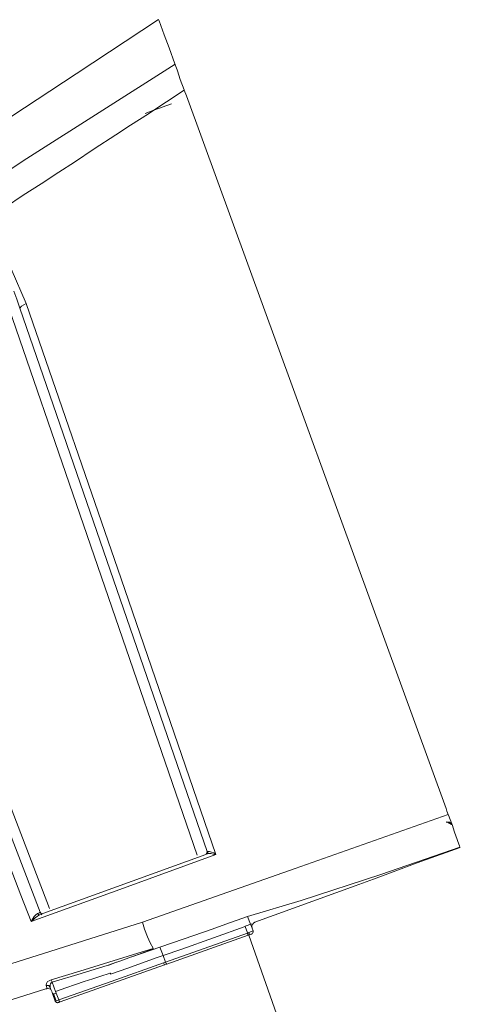
# Model space of a CAD drawing. Units: inches. Extents: x 51 to 210, y 68 to 162.
# Drawn here: x 91 to 96, y 96 to 106 of the extents above; entities that cross this region are included whole.
import ezdxf

# ---------------------------------------------------------------- set-up
doc = ezdxf.new("R2010")
doc.units = ezdxf.units.IN
doc.layers.add('EN', color=7, linetype='Continuous', lineweight=0)

msp = doc.modelspace()

# ---------------------------------------------------------------- linework, layer by layer
at = {"layer": 'EN', "color": 7}
for p, q in [((92.283, 106.173), (91.404, 105.594)), ((92.29, 106.162), (92.283, 106.173)), ((92.343, 106.01), (92.29, 106.162)), ((92.396, 105.87), (92.343, 106.01)), ((92.456, 105.7), (92.396, 105.87)), ((92.459, 105.697), (90.875, 104.687)), ((92.459, 105.689), (92.459, 105.697)), ((92.48, 105.637), (92.459, 105.689)), ((92.484, 105.626), (92.48, 105.637)), ((92.515, 105.534), (92.484, 105.626)), ((91.404, 105.594), (90.526, 105.019)), ((92.558, 105.421), (92.515, 105.534)), ((92.367, 105.294), (92.558, 105.418)), ((92.558, 105.418), (92.558, 105.421)), ((92.558, 105.418), (92.583, 105.358)), ((92.583, 105.358), (95.355, 97.738)), ((91.983, 105.044), (92.177, 105.167)), ((91.827, 104.941), (91.983, 105.044)), ((91.595, 104.79), (91.827, 104.941)), ((91.383, 104.649), (91.595, 104.79)), ((90.875, 104.687), (89.302, 103.65)), ((91.217, 104.542), (91.383, 104.649)), ((91.027, 104.419), (91.217, 104.542)), ((90.836, 104.296), (91.027, 104.419)), ((90.646, 104.169), (90.836, 104.296)), ((90.709, 103.509), (90.868, 103.139)), ((90.819, 103.111), (90.801, 103.089)), ((90.801, 103.089), (92.801, 97.279)), ((90.868, 103.139), (90.819, 103.111)), ((90.868, 103.139), (91.884, 100.193)), ((91.118, 96.669), (89.312, 101.375)), ((91.884, 100.193), (92.896, 97.247)), ((95.355, 97.738), (95.362, 97.709)), ((95.362, 97.709), (95.377, 97.674)), ((95.377, 97.674), (93.743, 97.096)), ((95.377, 97.674), (95.38, 97.667)), ((95.38, 97.667), (95.415, 97.572)), ((95.412, 97.568), (95.391, 97.593)), ((95.447, 97.483), (95.475, 97.406)), ((95.475, 97.406), (95.482, 97.385)), ((94.657, 97.032), (95.503, 97.325)), ((95.507, 97.322), (95.048, 97.155)), ((95.482, 97.385), (95.5, 97.339)), ((95.5, 97.339), (95.503, 97.325)), ((92.896, 97.247), (91.909, 96.887)), ((92.794, 97.255), (92.798, 97.255)), ((92.815, 97.255), (92.794, 97.251)), ((92.801, 97.275), (92.798, 97.279)), ((92.798, 97.258), (92.801, 97.262)), ((92.798, 97.255), (92.798, 97.258)), ((92.801, 97.279), (92.808, 97.279)), ((92.801, 97.272), (92.801, 97.275)), ((92.801, 97.265), (92.801, 97.272)), ((92.808, 97.279), (92.808, 97.262)), ((92.808, 97.279), (92.826, 97.279)), ((92.84, 97.255), (92.815, 97.255)), ((92.826, 97.279), (92.847, 97.272)), ((92.868, 97.251), (92.84, 97.255)), ((92.847, 97.272), (92.872, 97.262)), ((92.896, 97.247), (92.868, 97.251)), ((92.872, 97.262), (92.89, 97.251)), ((92.89, 97.251), (92.896, 97.247)), ((93.743, 97.096), (92.11, 96.521)), ((95.048, 97.155), (94.703, 97.029)), ((93.807, 96.754), (94.657, 97.032)), ((94.579, 96.983), (94.703, 97.029)), ((91.909, 96.887), (90.921, 96.528)), ((93.235, 96.584), (93.807, 96.754)), ((90.921, 96.528), (90.953, 96.581)), ((90.963, 96.57), (90.921, 96.528)), ((90.953, 96.581), (90.97, 96.602)), ((90.988, 96.588), (90.963, 96.57)), ((90.97, 96.602), (90.988, 96.616)), ((90.988, 96.616), (90.999, 96.619)), ((90.988, 96.616), (90.999, 96.605)), ((91.009, 96.602), (90.988, 96.588)), ((90.999, 96.619), (91.009, 96.623)), ((90.999, 96.605), (91.009, 96.602)), ((91.009, 96.623), (91.013, 96.626)), ((91.016, 96.626), (91.02, 96.623)), ((91.02, 96.623), (91.02, 96.619)), ((91.02, 96.619), (91.023, 96.619)), ((91.023, 96.619), (91.027, 96.616)), ((91.027, 96.616), (91.03, 96.616)), ((91.03, 96.616), (91.034, 96.613)), ((91.034, 96.602), (91.03, 96.609)), ((91.038, 96.613), (91.048, 96.616)), ((93.235, 96.584), (93.002, 96.5)), ((93.235, 96.584), (93.267, 96.5)), ((92.11, 96.521), (92.134, 96.446)), ((92.134, 96.446), (92.163, 96.365)), ((92.53, 96.235), (93.207, 96.475)), ((92.854, 96.446), (92.558, 96.345)), ((93.002, 96.5), (92.854, 96.446)), ((93.21, 96.478), (93.239, 96.489)), ((93.21, 96.475), (93.235, 96.408)), ((93.239, 96.489), (93.267, 96.5)), ((93.267, 96.5), (93.295, 96.506)), ((93.267, 96.5), (93.284, 96.457)), ((93.281, 96.475), (93.284, 96.496)), ((93.284, 96.457), (93.281, 96.475)), ((93.284, 96.496), (93.295, 96.506)), ((93.284, 96.457), (93.295, 96.429)), ((93.299, 96.513), (93.295, 96.506)), ((93.313, 96.521), (93.299, 96.513)), ((92.163, 96.365), (92.194, 96.302)), ((92.558, 96.345), (92.297, 96.256)), ((92.357, 96.094), (93.232, 96.404)), ((93.232, 96.404), (93.235, 96.408)), ((93.232, 96.404), (93.235, 96.397)), ((93.235, 96.397), (93.239, 96.39)), ((93.239, 96.39), (93.242, 96.383)), ((93.249, 96.408), (93.246, 96.411)), ((93.75, 94.954), (93.246, 96.383)), ((93.249, 96.401), (93.249, 96.408)), ((93.253, 96.397), (93.249, 96.401)), ((93.253, 96.393), (93.253, 96.397)), ((93.256, 96.387), (93.263, 96.39)), ((93.27, 96.393), (93.278, 96.393)), ((93.278, 96.397), (93.281, 96.397)), ((93.278, 96.393), (93.278, 96.397)), ((93.281, 96.397), (93.288, 96.401)), ((93.288, 96.401), (93.292, 96.408)), ((93.295, 96.418), (93.292, 96.408)), ((93.295, 96.429), (93.295, 96.422)), ((93.295, 96.422), (93.295, 96.418)), ((92.297, 96.256), (91.997, 96.15)), ((92.06, 96.189), (92.226, 96.242)), ((92.216, 96.235), (92.173, 96.217)), ((92.194, 96.302), (92.226, 96.245)), ((92.226, 96.238), (92.216, 96.235)), ((92.226, 96.245), (92.226, 96.242)), ((92.226, 96.242), (92.226, 96.238)), ((92.332, 96.164), (92.297, 96.256)), ((92.332, 96.164), (92.53, 96.235)), ((91.753, 96.094), (92.06, 96.189)), ((92.258, 96.14), (91.955, 96.03)), ((92.321, 96.161), (92.258, 96.14)), ((92.332, 96.164), (92.321, 96.161)), ((92.357, 96.094), (92.332, 96.164)), ((91.231, 95.671), (92.346, 96.065)), ((91.443, 95.999), (91.753, 96.094)), ((91.743, 96.062), (91.457, 95.974)), ((91.835, 96.094), (91.743, 96.062)), ((91.75, 96.062), (91.743, 96.062)), ((91.955, 96.03), (91.768, 95.967)), ((91.775, 95.889), (92.336, 96.087)), ((92.336, 96.087), (92.346, 96.09)), ((92.339, 96.08), (92.336, 96.087)), ((92.343, 96.072), (92.339, 96.08)), ((92.346, 96.065), (92.343, 96.072)), ((92.346, 96.09), (92.357, 96.094)), ((92.35, 96.065), (92.346, 96.065)), ((92.35, 96.065), (92.367, 96.072)), ((92.36, 96.087), (92.357, 96.094)), ((92.364, 96.08), (92.36, 96.087)), ((92.367, 96.076), (92.364, 96.08)), ((91.136, 95.907), (91.443, 95.999)), ((91.457, 95.974), (91.147, 95.879)), ((91.58, 95.917), (91.623, 95.932)), ((91.623, 95.932), (91.676, 95.949)), ((91.676, 95.949), (91.743, 95.97)), ((91.743, 95.97), (91.761, 95.977)), ((91.761, 95.977), (91.764, 95.977)), ((91.764, 95.977), (91.768, 95.977)), ((91.768, 95.977), (91.768, 95.967)), ((91.083, 95.85), (91.087, 95.868)), ((91.083, 95.844), (91.083, 95.85)), ((91.112, 95.844), (91.083, 95.844)), ((91.09, 95.822), (91.083, 95.844)), ((91.087, 95.868), (91.097, 95.886)), ((91.09, 95.811), (91.09, 95.822)), ((91.097, 95.886), (91.115, 95.896)), ((91.118, 95.811), (91.104, 95.815)), ((91.126, 95.822), (91.112, 95.844)), ((91.115, 95.896), (91.136, 95.907)), ((91.129, 95.864), (91.126, 95.847)), ((91.126, 95.847), (91.126, 95.829)), ((91.126, 95.829), (91.126, 95.822)), ((91.136, 95.872), (91.129, 95.864)), ((91.143, 95.893), (91.136, 95.907)), ((91.139, 95.875), (91.136, 95.872)), ((91.147, 95.879), (91.139, 95.875)), ((91.147, 95.879), (91.143, 95.893)), ((91.147, 95.879), (91.182, 95.78)), ((91.291, 95.819), (91.182, 95.78)), ((91.217, 95.691), (91.775, 95.889)), ((91.397, 95.857), (91.291, 95.819)), ((91.397, 95.857), (91.489, 95.886)), ((91.489, 95.886), (91.58, 95.917)), ((91.08, 95.808), (91.087, 95.811)), ((91.133, 95.801), (91.118, 95.811)), ((91.147, 95.773), (91.147, 95.766)), ((91.178, 95.678), (91.15, 95.759)), ((91.154, 95.759), (91.161, 95.755)), ((91.161, 95.755), (91.172, 95.755)), ((91.189, 95.681), (91.161, 95.755)), ((91.172, 95.755), (91.178, 95.759)), ((91.189, 95.762), (91.178, 95.759)), ((91.182, 95.78), (91.189, 95.762)), ((91.217, 95.691), (91.189, 95.762)), ((91.178, 95.678), (91.182, 95.678)), ((91.182, 95.674), (91.178, 95.678)), ((91.182, 95.678), (91.189, 95.681)), ((91.186, 95.671), (91.182, 95.674)), ((91.189, 95.667), (91.186, 95.671)), ((91.189, 95.681), (91.203, 95.684)), ((91.193, 95.663), (91.189, 95.667)), ((91.196, 95.663), (91.193, 95.663)), ((91.203, 95.66), (91.196, 95.663)), ((91.203, 95.684), (91.217, 95.691)), ((91.207, 95.663), (91.203, 95.66)), ((91.21, 95.663), (91.207, 95.663)), ((91.21, 95.663), (91.214, 95.663)), ((91.214, 95.663), (91.217, 95.663)), ((91.221, 95.681), (91.217, 95.691)), ((91.217, 95.663), (91.221, 95.667)), ((91.221, 95.678), (91.221, 95.681)), ((91.224, 95.674), (91.221, 95.678)), ((91.228, 95.671), (91.224, 95.674))]:
    msp.add_line(p, q, dxfattribs=at)
for points in [[(92.177, 105.167), (92.233, 105.206), (92.367, 105.294)], [(92.138, 105.171), (92.233, 105.206), (92.42, 105.273)], [(90.49, 103.643), (90.49, 103.64), (92.695, 97.24)], [(90.737, 103.269), (90.769, 103.184), (90.801, 103.089)], [(91.016, 96.63), (90.671, 97.53), (89.573, 100.387)], [(90.921, 96.528), (90.812, 96.81), (90.183, 98.447)], [(95.419, 97.565), (95.415, 97.565), (95.412, 97.568), (95.369, 97.593), (95.362, 97.596), (95.355, 97.593)], [(95.391, 97.593), (95.369, 97.593), (95.355, 97.593)], [(95.415, 97.572), (95.419, 97.565), (95.447, 97.483)], [(92.794, 97.251), (92.787, 97.247), (91.048, 96.616)], [(92.787, 97.247), (92.801, 97.275), (92.801, 97.279)], [(92.808, 97.262), (92.798, 97.255), (92.794, 97.251)], [(94.579, 96.983), (94.385, 96.912), (93.313, 96.521)], [(91.034, 96.613), (91.03, 96.609), (91.009, 96.602)], [(91.013, 96.626), (91.016, 96.626), (91.016, 96.63)], [(91.016, 96.63), (91.03, 96.616), (91.034, 96.613), (91.038, 96.613)], [(89.528, 95.706), (90.564, 96.034), (92.11, 96.521)], [(93.207, 96.475), (93.21, 96.475), (93.21, 96.478)], [(92.371, 96.072), (93.242, 96.383), (93.246, 96.383)], [(93.235, 96.408), (93.246, 96.411), (93.295, 96.429)], [(93.246, 96.383), (93.256, 96.387), (93.263, 96.39), (93.27, 96.393), (93.278, 96.397)], [(91.994, 96.15), (91.87, 96.104), (91.838, 96.094), (91.835, 96.094), (91.75, 96.062)], [(91.994, 96.15), (91.87, 96.104), (91.838, 96.094)], [(92.173, 96.217), (91.997, 96.15), (91.994, 96.15)], [(92.371, 96.072), (92.367, 96.072), (92.367, 96.076)], [(91.104, 95.815), (91.09, 95.811), (91.087, 95.811)], [(91.147, 95.773), (91.139, 95.787), (91.133, 95.801), (91.126, 95.822)], [(88.981, 95.152), (90.237, 95.543), (90.335, 95.575), (91.08, 95.808)], [(91.147, 95.766), (91.15, 95.759), (91.154, 95.759)], [(91.221, 95.667), (91.228, 95.671), (91.231, 95.671)]]:
    msp.add_lwpolyline(points, dxfattribs=at)

doc.saveas('drawing.dxf')
